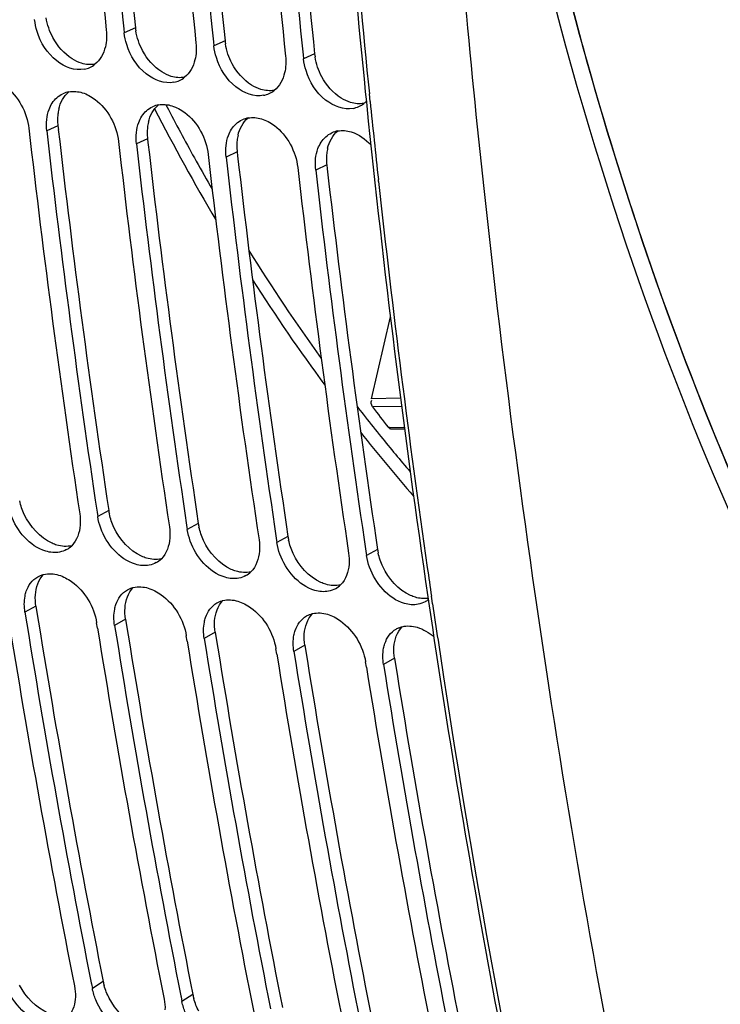
# Model space of a CAD drawing. Units: millimetres. Extents: x 0 to 594, y 0 to 420.
# Drawn here: x 268 to 274, y 38 to 46 of the extents above; entities that cross this region are included whole.
import ezdxf

# ---------------------------------------------------------------- set-up
doc = ezdxf.new("R2010")
doc.units = ezdxf.units.MM
doc.header["$LTSCALE"] = 32.67
doc.layers.get('0').update_dxf_attribs({"linetype": 'CONTINUOUS'})
doc.layers.add('SOLIDES', color=7, linetype='CONTINUOUS')

msp = doc.modelspace()

# ---------------------------------------------------------------- linework, layer by layer
at = {"color": 7, "linetype": 'CONTINUOUS'}
for p, q in [((268.570366, 46.40709), (268.57374, 46.374669)), ((269.33641, 46.295471), (269.339784, 46.26305)), ((270.102455, 46.183852), (270.105829, 46.151431)), ((268.341182, 42.274858), (268.346701, 42.238012)), ((269.107226, 42.163239), (269.112746, 42.126393)), ((269.873271, 42.05162), (269.87879, 42.014774)), ((270.639315, 41.940001), (270.644835, 41.903155)), ((268.345424, 41.28314), (268.338023, 41.329189)), ((269.111468, 41.171521), (269.104067, 41.21757)), ((269.877513, 41.059902), (269.870112, 41.105951)), ((270.643557, 40.948283), (270.636156, 40.994332)), ((268.291284, 38.251285), (268.29318, 38.241683)), ((268.29318, 38.241683), (268.301237, 38.200939)), ((269.057328, 38.139666), (269.059224, 38.130065)), ((269.059224, 38.130065), (269.067281, 38.08932))]:
    msp.add_line(p, q, dxfattribs=at)
at = {"color": 9, "linetype": 'CONTINUOUS'}
for p, q in [((268.669001, 46.417199), (268.57374, 46.374669)), ((269.435045, 46.30558), (269.339784, 46.26305)), ((270.20109, 46.193961), (270.105829, 46.151431)), ((268.006696, 45.579077), (267.911657, 45.534512)), ((268.77274, 45.467459), (268.677702, 45.422893)), ((269.538785, 45.35584), (269.443746, 45.311275)), ((270.304829, 45.244221), (270.209791, 45.199656)), ((268.44081, 42.289626), (268.346701, 42.238012)), ((269.206855, 42.178007), (269.112746, 42.126393)), ((269.972899, 42.066388), (269.87879, 42.014774)), ((270.738943, 41.954769), (270.644835, 41.903155)), ((267.818987, 41.472089), (267.725187, 41.418484)), ((268.585031, 41.36047), (268.491232, 41.306865)), ((269.351076, 41.248851), (269.257276, 41.195246)), ((270.11712, 41.137232), (270.023321, 41.083627)), ((270.883165, 41.025613), (270.789365, 40.972008)), ((268.393805, 38.261424), (268.301237, 38.200939)), ((269.159849, 38.149805), (269.067281, 38.08932))]:
    msp.add_line(p, q, dxfattribs=at)
at = {"color": 3, "linetype": 'CONTINUOUS'}
for p, q in [((268.006696, 45.579077), (268.010483, 45.545976)), ((268.77274, 45.467459), (268.776528, 45.434357)), ((269.538785, 45.35584), (269.542572, 45.322738)), ((270.304829, 45.244221), (270.308617, 45.211119)), ((267.818987, 41.472089), (267.824998, 41.434678)), ((268.585031, 41.36047), (268.591042, 41.323059)), ((269.351076, 41.248851), (269.357087, 41.21144)), ((270.11712, 41.137232), (270.123131, 41.099821)), ((270.883165, 41.025613), (270.889176, 40.988202))]:
    msp.add_line(p, q, dxfattribs=at)
at = {"color": 7, "linetype": 'CONTINUOUS'}
for centre, radius, start, end in [((366.795767, 56.642324), 98.9073, 183.99073848, 185.9456595), ((366.964413, 56.621254), 98.922786, 183.9908405, 185.92657618), ((367.561812, 56.530706), 98.9073, 183.99073848, 185.9456595), ((367.730457, 56.509635), 98.922786, 183.9908405, 185.92657618), ((368.327856, 56.419087), 98.9073, 183.99073848, 185.9456595), ((368.496502, 56.398016), 98.922786, 183.9908405, 185.92657618), ((268.1907, 46.271796), 0.213693, 281.2718245, 294.4222421), ((268.19108, 46.270626), 0.212471, 294.4593136, 308.5327839), ((268.957125, 46.159007), 0.212471, 294.4593136, 308.5327839), ((268.956745, 46.160177), 0.213693, 281.2718245, 294.4222421), ((268.13929, 45.658887), 0.213526, 100.2727676, 114.7057326), ((269.722789, 46.048558), 0.213693, 281.2718245, 294.4222421), ((269.723169, 46.047389), 0.212471, 294.4593136, 308.5327839), ((268.905335, 45.547268), 0.213526, 100.2727676, 114.7057326), ((270.488834, 45.936939), 0.213693, 281.2718245, 294.4222421), ((270.489214, 45.93577), 0.212471, 294.4593136, 308.5327839), ((270.485562, 45.940413), 0.218378, 308.5232859, 316.0591585), ((269.671379, 45.435649), 0.213526, 100.2727676, 114.7057326), ((361.770836, 56.28684), 94.622735, 186.51121746, 188.52471917), ((361.944026, 56.267034), 94.642873, 186.51136011, 188.50187849), ((270.437424, 45.32403), 0.213526, 100.2727676, 114.7057326), ((362.53688, 56.175221), 94.622735, 186.51121746, 188.52471917), ((362.71007, 56.155415), 94.642873, 186.51136011, 188.50187849), ((363.302925, 56.063602), 94.622735, 186.51121746, 188.52471917), ((363.476115, 56.043796), 94.642873, 186.51136011, 188.50187849), ((364.068969, 55.951983), 94.622735, 186.51121746, 188.52471917), ((364.242159, 55.932177), 94.642873, 186.51136011, 188.50187849), ((267.984631, 42.129235), 0.199016, 299.1056567, 314.7932593), ((268.750675, 42.017616), 0.199016, 299.1056567, 314.7932593), ((269.51672, 41.905997), 0.199016, 299.1056567, 314.7932593), ((270.282764, 41.794378), 0.199016, 299.1056567, 314.7932593), ((271.049085, 41.682334), 0.19851, 299.0955249, 308.3021255), ((356.303244, 55.666205), 89.864333, 189.1378902, 191.19233151), ((356.512978, 55.653979), 89.92175, 189.10880541, 191.15895259), ((357.069289, 55.554586), 89.864333, 189.1378902, 191.19233151), ((357.279023, 55.54236), 89.92175, 189.10880541, 191.15895259), ((357.835333, 55.442967), 89.864333, 189.1378902, 191.19233151), ((358.045067, 55.430742), 89.92175, 189.10880541, 191.15895259), ((358.601377, 55.331348), 89.864333, 189.1378902, 191.19233151), ((358.811112, 55.319123), 89.92175, 189.10880541, 191.15895259), ((359.367422, 55.219729), 89.864333, 189.1378902, 191.19233151), ((359.577156, 55.207504), 89.92175, 189.10880541, 191.15895259)]:
    msp.add_arc(centre, radius, start, end, dxfattribs=at)
at = {"color": 3, "linetype": 'CONTINUOUS'}
for centre, radius, start, end in [((366.821058, 56.639433), 98.682928, 184.00705896, 185.94574378), ((367.587102, 56.527814), 98.682928, 184.00705896, 185.94574378), ((368.353146, 56.416196), 98.682928, 184.00705896, 185.94574378), ((269.142512, 46.466696), 0.476091, 185.9675574, 189.1282678), ((269.908556, 46.355077), 0.476091, 185.9675574, 189.1282678), ((270.674601, 46.243458), 0.476091, 185.9675574, 189.1282678), ((268.384848, 45.634516), 0.380829, 166.9227235, 173.6459544), ((268.422695, 45.63021), 0.418921, 173.6335401, 180.0975346), ((268.452117, 45.630179), 0.448343, 180.0871616, 186.5446978), ((269.18874, 45.518591), 0.418921, 173.6335401, 180.0975346), ((269.150892, 45.522897), 0.380829, 166.9227235, 173.6459544), ((361.800958, 56.283777), 94.403144, 186.53119199, 188.52484072), ((269.218162, 45.51856), 0.448343, 180.0871616, 186.5446978), ((269.916937, 45.411278), 0.380829, 166.9227235, 173.6459544), ((362.567003, 56.172158), 94.403144, 186.53119199, 188.52484072), ((269.954784, 45.406972), 0.418921, 173.6335401, 180.0975346), ((269.984206, 45.406941), 0.448343, 180.0871616, 186.5446978), ((270.682981, 45.299659), 0.380829, 166.9227235, 173.6459544), ((363.333047, 56.060539), 94.403144, 186.53119199, 188.52484072), ((270.720829, 45.295353), 0.418921, 173.6335401, 180.0975346), ((270.750251, 45.295322), 0.448343, 180.0871616, 186.5446978), ((364.099092, 55.94892), 94.403144, 186.53119199, 188.52484072), ((268.907617, 42.359868), 0.472063, 188.5572821, 192.2947349), ((269.673662, 42.248249), 0.472063, 188.5572821, 192.2947349), ((270.439706, 42.13663), 0.472063, 188.5572821, 192.2947349), ((271.205751, 42.025011), 0.472063, 188.5572821, 192.2947349), ((356.365406, 55.667974), 89.677146, 189.13243994, 191.19229368), ((357.13145, 55.556355), 89.677146, 189.13243994, 191.19229368), ((357.897495, 55.444736), 89.677146, 189.13243994, 191.19229368), ((358.663539, 55.333118), 89.677146, 189.13243994, 191.19229368), ((359.429584, 55.221499), 89.677146, 189.13243994, 191.19229368), ((268.852692, 38.352604), 0.467858, 191.2381957, 195.5166787), ((269.618736, 38.240985), 0.467858, 191.2381957, 195.5166787)]:
    msp.add_arc(centre, radius, start, end, dxfattribs=at)
at = {"color": 7, "linetype": 'CONTINUOUS'}
for points, knots in [([(274.984404, 40.11186), (274.379613, 41.179475), (273.307913, 43.489494), (272.155115, 47.240669), (271.427295, 51.305727), (271.142208, 55.583324), (271.306309, 59.967872), (271.915516, 64.350575), (272.954384, 68.621821), (273.932046, 71.368315), (274.489253, 72.694603)], [0, 0, 0, 0, 0.10952335, 0.22632761, 0.34940482, 0.47730389, 0.60826927, 0.74036535, 0.87159244, 1, 1, 1, 1]), ([(285.843796, 34.5498), (285.178731, 34.646704), (283.849624, 34.977264), (281.959846, 35.861348), (280.193653, 37.11818), (277.979107, 39.320481), (276.195623, 42.139797), (274.852592, 45.349555), (273.750006, 49.017002), (273.009005, 54.006579), (273.117915, 60.219172), (274.199321, 66.407805), (275.561331, 70.374249), (276.399604, 72.255164)], [0, 0, 0, 0, 0.04618392, 0.09340433, 0.14257173, 0.19438304, 0.30724083, 0.36871315, 0.43326174, 0.56993434, 0.71336921, 0.8584938, 1, 1, 1, 1]), ([(285.460753, 34.605612), (284.933235, 34.682476), (283.881021, 34.921181), (282.361203, 35.524219), (280.909879, 36.366305), (279.046881, 37.825146), (276.968551, 40.237692), (275.020917, 43.805552), (273.619313, 47.974724), (272.811515, 52.589906), (272.624415, 57.47871), (272.917152, 60.78924), (273.167598, 62.445487)], [0, 0, 0, 0, 0.04791456, 0.09651423, 0.14643019, 0.19819691, 0.30861097, 0.4297361, 0.56144996, 0.70220167, 0.84944262, 1, 1, 1, 1]), ([(268.23247, 46.062224), (268.151868, 46.046109), (267.957381, 46.123898), (267.859441, 46.288896), (267.829125, 46.3848)], [0, 0, 0, 0, 0.44970617, 1, 1, 1, 1]), ([(268.998514, 45.950606), (268.917913, 45.93449), (268.723425, 46.012279), (268.625485, 46.177277), (268.59517, 46.273181)], [0, 0, 0, 0, 0.44970617, 1, 1, 1, 1]), ([(269.764559, 45.838987), (269.683957, 45.822871), (269.48947, 45.90066), (269.391529, 46.065658), (269.361214, 46.161562)], [0, 0, 0, 0, 0.44970617, 1, 1, 1, 1]), ([(267.449379, 45.97258), (267.488622, 45.9605), (267.647361, 45.873825), (267.742913, 45.692817), (267.758448, 45.556836)], [0, 0, 0, 0, 0.23077273, 1, 1, 1, 1]), ([(270.530603, 45.727368), (270.450002, 45.711252), (270.255514, 45.789042), (270.157574, 45.954039), (270.127259, 46.049943)], [0, 0, 0, 0, 0.44970617, 1, 1, 1, 1]), ([(268.215423, 45.860961), (268.254666, 45.848881), (268.413406, 45.762206), (268.508958, 45.581198), (268.524493, 45.445217)], [0, 0, 0, 0, 0.23077273, 1, 1, 1, 1]), ([(268.981468, 45.749342), (269.020711, 45.737263), (269.17945, 45.650587), (269.275002, 45.46958), (269.290537, 45.333598)], [0, 0, 0, 0, 0.23077273, 1, 1, 1, 1]), ([(269.747512, 45.637724), (269.786755, 45.625644), (269.945495, 45.538968), (270.041047, 45.357961), (270.056582, 45.221979)], [0, 0, 0, 0, 0.23077273, 1, 1, 1, 1]), ([(268.021104, 41.933427), (267.982635, 41.925914), (267.793863, 41.944375), (267.655373, 42.115891), (267.606342, 42.250264)], [0, 0, 0, 0, 0.2150812, 1, 1, 1, 1]), ([(268.787148, 41.821808), (268.74868, 41.814296), (268.559907, 41.832756), (268.421418, 42.004272), (268.372386, 42.138645)], [0, 0, 0, 0, 0.2150812, 1, 1, 1, 1]), ([(269.553192, 41.710189), (269.514724, 41.702677), (269.325952, 41.721137), (269.187462, 41.892654), (269.138431, 42.027026)], [0, 0, 0, 0, 0.2150812, 1, 1, 1, 1]), ([(270.319237, 41.59857), (270.280769, 41.591058), (270.091996, 41.609518), (269.953507, 41.781035), (269.904475, 41.915407)], [0, 0, 0, 0, 0.2150812, 1, 1, 1, 1]), ([(271.085281, 41.486951), (271.046813, 41.479439), (270.85804, 41.497899), (270.719551, 41.669416), (270.67052, 41.803788)], [0, 0, 0, 0, 0.2150812, 1, 1, 1, 1]), ([(267.83429, 41.721816), (267.842203, 41.726274), (267.858741, 41.734145), (267.876189, 41.739705), (267.885089, 41.741909)], [0, 0, 0, 0, 0.49761722, 1, 1, 1, 1]), ([(268.012882, 41.73665), (268.052561, 41.724663), (268.212592, 41.639941), (268.316295, 41.4646), (268.338023, 41.329189)], [0, 0, 0, 0, 0.23209335, 1, 1, 1, 1]), ([(267.726177, 41.557327), (267.727525, 41.564321), (267.730627, 41.578063), (267.734644, 41.591567), (267.736864, 41.598157)], [0, 0, 0, 0, 0.50599512, 1, 1, 1, 1]), ([(268.600334, 41.610197), (268.608247, 41.614655), (268.624785, 41.622526), (268.642233, 41.628086), (268.651133, 41.63029)], [0, 0, 0, 0, 0.49761722, 1, 1, 1, 1]), ([(268.778926, 41.625031), (268.818605, 41.613044), (268.978636, 41.528322), (269.08234, 41.352981), (269.104067, 41.21757)], [0, 0, 0, 0, 0.23209335, 1, 1, 1, 1]), ([(269.366379, 41.498578), (269.374292, 41.503036), (269.390829, 41.510907), (269.408278, 41.516467), (269.417178, 41.518672)], [0, 0, 0, 0, 0.49761722, 1, 1, 1, 1]), ([(269.544971, 41.513412), (269.58465, 41.501425), (269.744681, 41.416703), (269.848384, 41.241362), (269.870112, 41.105951)], [0, 0, 0, 0, 0.23209335, 1, 1, 1, 1]), ([(268.492222, 41.445708), (268.49357, 41.452702), (268.496671, 41.466444), (268.500688, 41.479948), (268.502908, 41.486538)], [0, 0, 0, 0, 0.50599512, 1, 1, 1, 1]), ([(269.258266, 41.334089), (269.259614, 41.341083), (269.262716, 41.354825), (269.266733, 41.368329), (269.268953, 41.374919)], [0, 0, 0, 0, 0.50599512, 1, 1, 1, 1]), ([(270.132423, 41.38696), (270.140336, 41.391417), (270.156874, 41.399289), (270.174322, 41.404848), (270.183222, 41.407053)], [0, 0, 0, 0, 0.49761722, 1, 1, 1, 1]), ([(270.311015, 41.401794), (270.350694, 41.389806), (270.510725, 41.305084), (270.614428, 41.129743), (270.636156, 40.994332)], [0, 0, 0, 0, 0.23209335, 1, 1, 1, 1]), ([(270.024311, 41.22247), (270.025659, 41.229464), (270.02876, 41.243206), (270.032777, 41.256711), (270.034997, 41.2633)], [0, 0, 0, 0, 0.50599512, 1, 1, 1, 1]), ([(270.898468, 41.275341), (270.90638, 41.279798), (270.922918, 41.28767), (270.940367, 41.293229), (270.949267, 41.295434)], [0, 0, 0, 0, 0.49761722, 1, 1, 1, 1]), ([(270.790355, 41.110851), (270.791703, 41.117845), (270.794804, 41.131587), (270.798821, 41.145092), (270.801042, 41.151682)], [0, 0, 0, 0, 0.50599512, 1, 1, 1, 1]), ([(268.025679, 37.915453), (267.987825, 37.90098), (267.784077, 37.89372), (267.623986, 38.074389), (267.565071, 38.215715)], [0, 0, 0, 0, 0.20929092, 1, 1, 1, 1]), ([(268.791724, 37.803834), (268.753869, 37.789361), (268.550122, 37.782101), (268.39003, 37.96277), (268.331116, 38.104096)], [0, 0, 0, 0, 0.20929092, 1, 1, 1, 1])]:
    msp.add_open_spline(points, degree=3, knots=knots, dxfattribs=at)
for points in [[(267.829125, 46.3848), (267.818704, 46.417768), (267.81128, 46.451899), (267.807695, 46.486288)], [(268.420531, 46.396993), (268.425467, 46.349638), (268.423252, 46.300708), (268.412173, 46.254403)], [(268.59517, 46.273181), (268.584749, 46.306149), (268.577324, 46.34028), (268.57374, 46.374669)], [(268.412173, 46.254403), (268.398656, 46.19791), (268.368899, 46.140585), (268.323442, 46.10442)], [(269.186575, 46.285374), (269.191511, 46.238019), (269.189296, 46.189089), (269.178217, 46.142784)], [(269.361214, 46.161562), (269.350793, 46.19453), (269.343369, 46.228661), (269.339784, 46.26305)], [(269.178217, 46.142784), (269.1647, 46.086291), (269.134943, 46.028966), (269.089486, 45.992801)], [(269.95262, 46.173755), (269.957556, 46.1264), (269.955341, 46.07747), (269.944262, 46.031165)], [(270.127259, 46.049943), (270.116838, 46.082911), (270.109413, 46.117042), (270.105829, 46.151431)], [(269.944262, 46.031165), (269.930745, 45.974672), (269.900988, 45.917347), (269.855531, 45.881182)], [(267.931432, 45.718377), (267.945456, 45.755805), (267.967728, 45.791794), (267.997546, 45.81841)], [(267.997546, 45.81841), (268.013162, 45.832349), (268.031034, 45.844108), (268.050045, 45.852868)], [(268.101211, 45.86899), (268.138758, 45.875827), (268.178948, 45.872189), (268.215423, 45.860961)], [(267.911307, 45.632422), (267.914588, 45.661665), (267.921107, 45.690821), (267.931432, 45.718377)], [(268.76359, 45.706791), (268.779207, 45.72073), (268.797078, 45.732489), (268.81609, 45.741249)], [(268.867256, 45.757371), (268.904803, 45.764208), (268.944992, 45.76057), (268.981468, 45.749342)], [(267.911657, 45.534512), (267.907953, 45.566938), (267.907669, 45.599989), (267.911307, 45.632422)], [(268.697476, 45.606758), (268.711501, 45.644186), (268.733772, 45.680175), (268.76359, 45.706791)], [(269.6333, 45.645753), (269.670847, 45.652589), (269.711036, 45.648951), (269.747512, 45.637724)], [(268.677352, 45.520803), (268.680632, 45.550046), (268.687152, 45.579202), (268.697476, 45.606758)], [(269.463521, 45.495139), (269.477545, 45.532567), (269.499817, 45.568557), (269.529635, 45.595172)], [(269.529635, 45.595172), (269.545251, 45.609111), (269.563123, 45.620871), (269.582134, 45.629631)], [(268.677702, 45.422893), (268.673997, 45.455319), (268.673713, 45.48837), (268.677352, 45.520803)], [(269.443396, 45.409184), (269.446676, 45.438427), (269.453196, 45.467583), (269.463521, 45.495139)], [(270.229565, 45.38352), (270.24359, 45.420948), (270.265861, 45.456938), (270.295679, 45.483553)], [(270.295679, 45.483553), (270.311296, 45.497493), (270.329167, 45.509252), (270.348179, 45.518012)], [(270.399345, 45.534134), (270.436892, 45.540971), (270.477081, 45.537333), (270.513556, 45.526105)], [(270.513556, 45.526105), (270.577704, 45.506359), (270.636085, 45.464711), (270.681953, 45.415711)], [(269.443746, 45.311275), (269.440042, 45.3437), (269.439758, 45.376751), (269.443396, 45.409184)], [(270.209441, 45.297565), (270.212721, 45.326808), (270.21924, 45.355964), (270.229565, 45.38352)], [(270.209791, 45.199656), (270.206086, 45.232081), (270.205802, 45.265132), (270.209441, 45.297565)], [(268.193493, 42.260336), (268.198252, 42.228608), (268.199724, 42.19615), (268.197257, 42.164163)], [(268.372386, 42.138645), (268.360659, 42.170783), (268.351777, 42.20418), (268.346701, 42.238012)], [(268.197257, 42.164163), (268.192377, 42.100863), (268.169927, 42.032707), (268.124848, 41.988002)], [(268.959537, 42.148717), (268.964296, 42.11699), (268.965768, 42.084531), (268.963302, 42.052544)], [(269.138431, 42.027026), (269.126704, 42.059164), (269.117821, 42.092561), (269.112746, 42.126393)], [(268.963302, 42.052544), (268.958421, 41.989244), (268.935971, 41.921088), (268.890892, 41.876383)], [(269.725581, 42.037098), (269.730341, 42.005371), (269.731813, 41.972912), (269.729346, 41.940925)], [(269.904475, 41.915407), (269.892748, 41.947545), (269.883865, 41.980942), (269.87879, 42.014774)], [(268.081437, 41.955349), (268.06274, 41.944944), (268.042104, 41.937528), (268.021104, 41.933427)], [(269.729346, 41.940925), (269.724465, 41.877626), (269.702016, 41.809469), (269.656937, 41.764764)], [(268.847481, 41.843731), (268.828784, 41.833325), (268.808149, 41.825909), (268.787148, 41.821808)], [(270.491626, 41.925479), (270.496385, 41.893752), (270.497857, 41.861293), (270.495391, 41.829306)], [(270.67052, 41.803788), (270.658793, 41.835927), (270.64991, 41.869323), (270.644835, 41.903155)], [(270.495391, 41.829306), (270.49051, 41.766007), (270.46806, 41.69785), (270.422981, 41.653145)], [(267.77322, 41.668361), (267.789572, 41.689913), (267.81072, 41.708537), (267.83429, 41.721816)], [(267.885089, 41.741909), (267.926472, 41.75216), (267.97207, 41.74898), (268.012882, 41.73665)], [(269.613525, 41.732112), (269.594829, 41.721706), (269.574193, 41.71429), (269.553192, 41.710189)], [(267.736864, 41.598157), (267.745278, 41.623131), (267.757292, 41.647366), (267.77322, 41.668361)], [(268.539265, 41.556742), (268.555616, 41.578295), (268.576764, 41.596919), (268.600334, 41.610197)], [(268.651133, 41.63029), (268.692516, 41.640541), (268.738114, 41.637361), (268.778926, 41.625031)], [(270.37957, 41.620493), (270.360873, 41.610087), (270.340238, 41.602671), (270.319237, 41.59857)], [(267.725187, 41.418484), (267.717855, 41.464181), (267.717418, 41.511881), (267.726177, 41.557327)], [(268.502908, 41.486538), (268.511322, 41.511512), (268.523337, 41.535747), (268.539265, 41.556742)], [(269.417178, 41.518672), (269.458561, 41.528922), (269.504159, 41.525742), (269.544971, 41.513412)], [(271.145614, 41.508874), (271.126917, 41.498468), (271.106282, 41.491052), (271.085281, 41.486951)], [(268.491232, 41.306865), (268.483899, 41.352563), (268.483463, 41.400262), (268.492222, 41.445708)], [(269.268953, 41.374919), (269.277367, 41.399893), (269.289381, 41.424129), (269.305309, 41.445123)], [(269.305309, 41.445123), (269.321661, 41.466676), (269.342808, 41.4853), (269.366379, 41.498578)], [(270.071354, 41.333504), (270.087705, 41.355057), (270.108853, 41.373681), (270.132423, 41.38696)], [(270.183222, 41.407053), (270.224605, 41.417303), (270.270203, 41.414123), (270.311015, 41.401794)], [(269.257276, 41.195246), (269.249944, 41.240944), (269.249507, 41.288643), (269.258266, 41.334089)], [(270.034997, 41.2633), (270.043411, 41.288274), (270.055425, 41.31251), (270.071354, 41.333504)], [(270.837398, 41.221885), (270.85375, 41.243438), (270.874897, 41.262062), (270.898468, 41.275341)], [(270.949267, 41.295434), (270.99065, 41.305685), (271.036248, 41.302505), (271.07706, 41.290175)], [(271.07706, 41.290175), (271.129529, 41.274323), (271.178361, 41.244521), (271.219974, 41.208846)], [(270.023321, 41.083627), (270.015988, 41.129325), (270.015552, 41.177024), (270.024311, 41.22247)], [(270.801042, 41.151682), (270.809456, 41.176655), (270.82147, 41.200891), (270.837398, 41.221885)], [(270.789365, 40.972008), (270.782033, 41.017706), (270.781596, 41.065406), (270.790355, 41.110851)], [(268.148028, 38.223263), (268.154113, 38.192531), (268.157041, 38.160925), (268.155987, 38.129614)], [(268.331116, 38.104096), (268.318117, 38.135278), (268.307798, 38.1678), (268.301237, 38.200939)], [(268.155987, 38.129614), (268.154128, 38.074372), (268.138833, 38.015095), (268.104051, 37.972138)], [(268.914072, 38.111644), (268.920157, 38.080912), (268.923085, 38.049306), (268.922031, 38.017995)], [(269.09716, 37.992477), (269.084162, 38.023659), (269.073843, 38.056181), (269.067281, 38.08932)]]:
    msp.add_open_spline(points, degree=3, dxfattribs=at)
at = {"color": 3, "linetype": 'CONTINUOUS'}
for points in [[(267.964147, 46.332853), (267.93607, 46.38568), (267.91588, 46.443715), (267.906406, 46.502785)], [(268.730192, 46.221234), (268.702115, 46.274061), (268.681925, 46.332097), (268.67245, 46.391166)], [(268.129502, 46.150186), (268.059853, 46.193712), (268.002693, 46.260329), (267.964147, 46.332853)], [(268.895547, 46.038567), (268.825898, 46.082093), (268.768737, 46.14871), (268.730192, 46.221234)], [(269.496236, 46.109615), (269.468159, 46.162442), (269.447969, 46.220478), (269.438495, 46.279547)], [(268.209722, 46.112901), (268.18154, 46.121576), (268.154508, 46.134559), (268.129502, 46.150186)], [(270.26228, 45.997996), (270.234204, 46.050823), (270.214014, 46.108859), (270.204539, 46.167929)], [(268.323122, 46.104689), (268.285805, 46.098071), (268.245944, 46.101752), (268.209722, 46.112901)], [(269.661591, 45.926948), (269.591942, 45.970475), (269.534782, 46.037091), (269.496236, 46.109615)], [(268.975767, 46.001282), (268.947585, 46.009957), (268.920552, 46.02294), (268.895547, 46.038567)], [(269.089166, 45.99307), (269.05185, 45.986452), (269.011988, 45.990133), (268.975767, 46.001282)], [(270.427635, 45.815329), (270.357987, 45.858856), (270.300826, 45.925472), (270.26228, 45.997996)], [(269.741811, 45.889663), (269.713629, 45.898338), (269.686597, 45.911321), (269.661591, 45.926948)], [(269.85521, 45.881451), (269.817894, 45.874834), (269.778033, 45.878514), (269.741811, 45.889663)], [(268.013895, 45.720684), (268.026944, 45.77658), (268.056151, 45.833327), (268.100885, 45.869293)], [(270.507856, 45.778044), (270.479673, 45.786719), (270.452641, 45.799702), (270.427635, 45.815329)], [(268.779939, 45.609065), (268.792989, 45.664961), (268.822196, 45.721708), (268.86693, 45.757674)], [(270.621255, 45.769832), (270.583938, 45.763215), (270.544077, 45.766895), (270.507856, 45.778044)], [(269.545984, 45.497446), (269.559033, 45.553342), (269.58824, 45.610089), (269.632974, 45.646055)], [(270.312028, 45.385827), (270.325078, 45.441723), (270.354285, 45.49847), (270.399018, 45.534436)], [(267.719912, 42.25531), (267.7026, 42.292196), (267.688996, 42.33115), (267.680337, 42.370966)], [(267.956386, 42.008964), (267.852714, 42.055958), (267.768272, 42.152268), (267.719912, 42.25531)], [(268.485956, 42.143691), (268.468645, 42.180577), (268.455041, 42.219531), (268.446382, 42.259347)], [(268.722431, 41.897345), (268.618759, 41.944339), (268.534316, 42.040649), (268.485956, 42.143691)], [(269.252001, 42.032072), (269.234689, 42.068958), (269.221085, 42.107912), (269.212426, 42.147728)], [(269.488475, 41.785726), (269.384803, 41.83272), (269.30036, 41.929031), (269.252001, 42.032072)], [(270.018045, 41.920453), (270.000734, 41.957339), (269.98713, 41.996293), (269.97847, 42.036109)], [(268.124674, 41.987904), (268.083474, 41.977893), (268.038182, 41.981123), (267.997596, 41.993386)], [(268.890719, 41.876285), (268.849518, 41.866274), (268.804227, 41.869505), (268.76364, 41.881767)], [(270.254519, 41.674108), (270.150847, 41.721101), (270.066405, 41.817412), (270.018045, 41.920453)], [(270.784089, 41.808834), (270.766778, 41.84572), (270.753174, 41.884674), (270.744515, 41.92449)], [(269.656763, 41.764666), (269.615563, 41.754656), (269.570271, 41.757886), (269.529684, 41.770148)], [(271.020564, 41.562489), (270.916892, 41.609482), (270.832449, 41.705793), (270.784089, 41.808834)], [(267.814418, 41.567481), (267.81879, 41.630011), (267.840654, 41.69742), (267.884898, 41.741823)], [(268.580463, 41.455862), (268.584834, 41.518392), (268.606698, 41.585802), (268.650943, 41.630205)], [(270.422808, 41.653047), (270.381607, 41.643037), (270.336316, 41.646267), (270.295729, 41.658529)], [(267.818987, 41.472089), (267.813943, 41.50352), (267.812198, 41.535724), (267.814418, 41.567481)], [(269.346507, 41.344243), (269.350879, 41.406774), (269.372743, 41.474183), (269.416987, 41.518586)], [(271.170244, 41.537778), (271.134364, 41.53237), (271.096507, 41.536416), (271.061773, 41.546911)], [(268.585031, 41.36047), (268.579988, 41.391901), (268.578243, 41.424105), (268.580463, 41.455862)], [(269.351076, 41.248851), (269.346032, 41.280283), (269.344287, 41.312487), (269.346507, 41.344243)], [(270.112552, 41.232624), (270.116923, 41.295155), (270.138787, 41.362564), (270.183032, 41.406967)], [(270.878596, 41.121005), (270.882968, 41.183536), (270.904832, 41.250945), (270.949076, 41.295348)], [(270.11712, 41.137232), (270.112077, 41.168664), (270.110332, 41.200868), (270.112552, 41.232624)], [(270.883165, 41.025613), (270.878121, 41.057045), (270.876376, 41.089249), (270.878596, 41.121005)], [(267.924793, 37.990086), (267.8198, 38.036191), (267.732171, 38.129183), (267.679019, 38.23079)], [(268.445063, 38.119172), (268.427053, 38.1536), (268.412257, 38.189998), (268.401886, 38.227443)], [(268.690837, 37.878467), (268.585844, 37.924572), (268.498216, 38.017564), (268.445063, 38.119172)], [(269.211108, 38.007553), (269.193098, 38.041981), (269.178301, 38.078379), (269.16793, 38.115824)]]:
    msp.add_open_spline(points, degree=3, dxfattribs=at)
for points in [[(267.997596, 41.993386), (267.99065, 41.995485), (267.976732, 42.000237), (267.96316, 42.005894), (267.956386, 42.008964)], [(268.76364, 41.881767), (268.756694, 41.883866), (268.742777, 41.888618), (268.729204, 41.894275), (268.722431, 41.897345)], [(269.529684, 41.770148), (269.522739, 41.772247), (269.508821, 41.776999), (269.495249, 41.782656), (269.488475, 41.785726)], [(270.295729, 41.658529), (270.288783, 41.660628), (270.274866, 41.66538), (270.261293, 41.671037), (270.254519, 41.674108)], [(271.061773, 41.546911), (271.054828, 41.549009), (271.04091, 41.553761), (271.027338, 41.559418), (271.020564, 41.562489)]]:
    msp.add_open_spline(points, degree=3, knots=[0, 0, 0, 0, 0.49382859, 1, 1, 1, 1], dxfattribs=at)
at = {"layer": 'SOLIDES', "color": 7, "linetype": 'CONTINUOUS'}
for p, q in [((270.633939, 45.868965), (270.642725, 45.782537)), ((270.642725, 45.782537), (270.646102, 45.749509)), ((270.685889, 43.245091), (270.848376, 43.944899)), ((270.848455, 42.98866), (270.968718, 42.986903)), ((271.168046, 41.551088), (271.173641, 41.512994)), ((271.173641, 41.512994), (271.174049, 41.510221))]:
    msp.add_line(p, q, dxfattribs=at)
at = {"layer": 'SOLIDES', "color": 9, "linetype": 'CONTINUOUS'}
for p, q in [((270.675188, 45.785964), (270.66855, 45.851329)), ((268.929547, 45.758856), (268.951479, 45.716689)), ((270.747279, 45.101864), (270.745489, 45.118318)), ((270.935294, 43.248548), (270.685889, 43.245091)), ((270.944263, 43.178339), (270.696709, 43.174898)), ((270.753142, 42.938973), (270.766945, 42.921885)), ((270.828286, 43.00054), (270.967236, 42.998504)), ((271.204966, 41.517447), (271.199381, 41.555546)), ((271.208858, 41.490966), (271.204966, 41.517447))]:
    msp.add_line(p, q, dxfattribs=at)
for centre, radius, start, end in [((371.151975, 56.013892), 100.996033, 183.74334303, 185.65889962), ((369.748103, 55.879095), 99.585711, 185.66136746, 185.7791831), ((285.528715, 54.302255), 18.770781, 207.1959025, 210.5048568), ((285.601507, 54.401128), 18.778789, 207.5459623, 209.0705242), ((369.252253, 55.828321), 99.087268, 185.8168344, 186.20502622), ((285.124817, 54.13732), 18.23397, 209.0738004, 209.9427562), ((366.921863, 55.560184), 96.741547, 186.20613367, 188.17717858), ((283.706067, 53.273922), 16.572949, 211.9167553, 215.7568766), ((283.552229, 53.103723), 16.458799, 212.492743, 216.300102), ((282.440292, 52.360989), 15.01214, 217.7078212, 218.0349786), ((282.287597, 52.241171), 14.818048, 218.0338537, 218.885155), ((282.074658, 52.001519), 14.615075, 218.2283425, 221.0104817), ((281.974699, 51.9874), 14.415176, 218.9680412, 220.5269409), ((365.336718, 55.337373), 95.140828, 188.18013965, 188.3290062), ((364.783288, 55.255745), 94.581409, 188.36818323, 188.75008375), ((360.020998, 54.453512), 89.752534, 188.70639788, 192.8725903)]:
    msp.add_arc(centre, radius, start, end, dxfattribs=at)
at = {"layer": 'SOLIDES', "color": 7, "linetype": 'CONTINUOUS'}
for centre, radius, start, end in [((371.501092, 56.063094), 101.380979, 183.75826234, 185.77099702), ((367.679111, 55.680905), 97.539928, 185.84391344, 188.32928092), ((283.086583, 52.38792), 15.439843, 216.6342288, 217.4448231), ((361.649094, 54.792508), 91.444808, 188.35171147, 192.83442781)]:
    msp.add_arc(centre, radius, start, end, dxfattribs=at)
at = {"layer": 'SOLIDES', "color": 9, "linetype": 'CONTINUOUS'}
for points, knots in [([(274.488027, 72.695115), (273.930788, 71.368781), (272.953072, 68.622188), (271.914155, 64.350779), (271.304932, 59.967903), (271.140851, 55.583187), (271.42599, 51.305439), (272.153896, 47.240256), (273.306809, 43.488996), (274.378608, 41.178945), (274.983453, 40.111326)], [0, 0, 0, 0, 0.12840789, 0.25963551, 0.39173214, 0.52269797, 0.65059721, 0.77367419, 0.89047778, 1, 1, 1, 1]), ([(271.579786, 62.789938), (271.263555, 60.727412), (270.9256, 56.610496), (271.303632, 50.5717), (272.549588, 44.983219), (273.99426, 41.573458), (274.862204, 40.042964)], [0, 0, 0, 0, 0.26793151, 0.52831988, 0.77407673, 1, 1, 1, 1])]:
    msp.add_open_spline(points, degree=3, knots=knots, dxfattribs=at)
at = {"layer": 'SOLIDES', "color": 7, "linetype": 'CONTINUOUS'}
for points, knots in [([(271.346942, 48.309259), (271.431467, 47.184023), (271.836671, 42.771769), (272.538616, 38.385491), (273.243134, 35.159247)], [0, 0, 0, 0, 0.25468019, 1, 1, 1, 1]), ([(270.848388, 42.986011), (270.84559, 42.98622), (270.838587, 42.991696), (270.837301, 42.999702), (270.836519, 43.004596)], [0, 0, 0, 0, 0.36146591, 1, 1, 1, 1])]:
    msp.add_open_spline(points, degree=3, knots=knots, dxfattribs=at)
msp.add_open_spline([(270.696709, 43.174898), (270.685274, 43.190275), (270.676813, 43.218316), (270.690211, 43.232016)], degree=3, dxfattribs=at)

doc.saveas('drawing.dxf')
